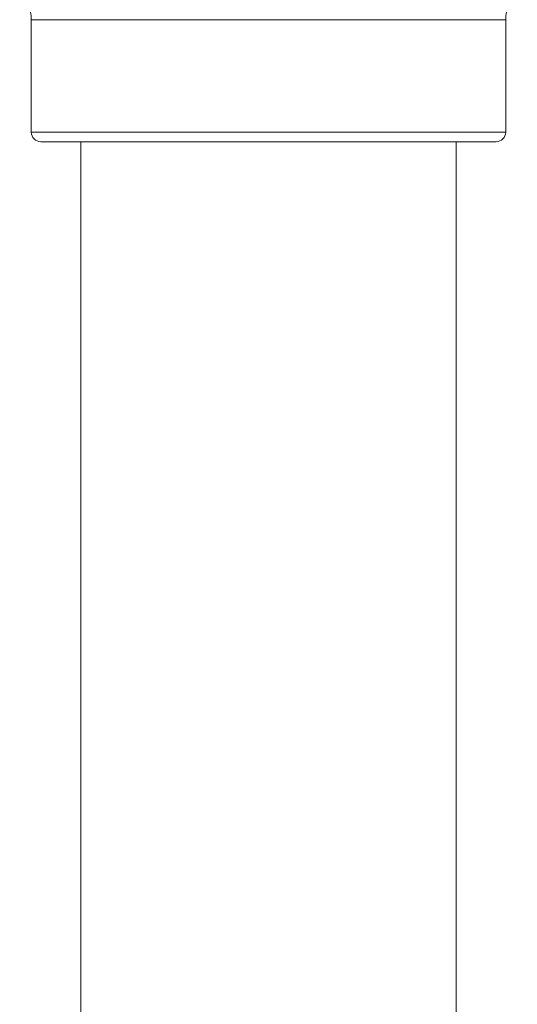
# Model space of a CAD drawing. Units: inches. Extents: x 0.4 to 16.6, y 0.4 to 10.6.
# Drawn here: x 9 to 9.2, y 5.5 to 5.9 of the extents above; entities that cross this region are included whole.
import ezdxf

# ---------------------------------------------------------------- set-up
doc = ezdxf.new("R2010")
doc.units = ezdxf.units.IN
doc.header["$MEASUREMENT"] = 0

msp = doc.modelspace()

# ---------------------------------------------------------------- linework, layer by layer
at = {"linetype": 'Continuous', "lineweight": 0}
for p, q in [((9.05387, 5.86383), (9.05387, 5.81936)), ((9.24137, 5.86383), (9.05387, 5.86383)), ((9.24137, 5.81936), (9.24137, 5.86383)), ((9.05387, 5.81936), (9.24137, 5.81936)), ((9.23762, 5.81561), (9.05762, 5.81561)), ((9.0734, 5.81561), (9.0734, 4.42186)), ((9.22184, 4.42186), (9.22184, 5.81561))]:
    msp.add_line(p, q, dxfattribs=at)
for centre, radius, start, end in [((9.03825, 5.86383), 0.01563, 0, 45), ((9.257, 5.86383), 0.01562, 135, 180), ((9.05762, 5.81936), 0.00375, 180, 270), ((9.23762, 5.81936), 0.00375, 270, 0)]:
    msp.add_arc(centre, radius, start, end, dxfattribs=at)

doc.saveas('drawing.dxf')
